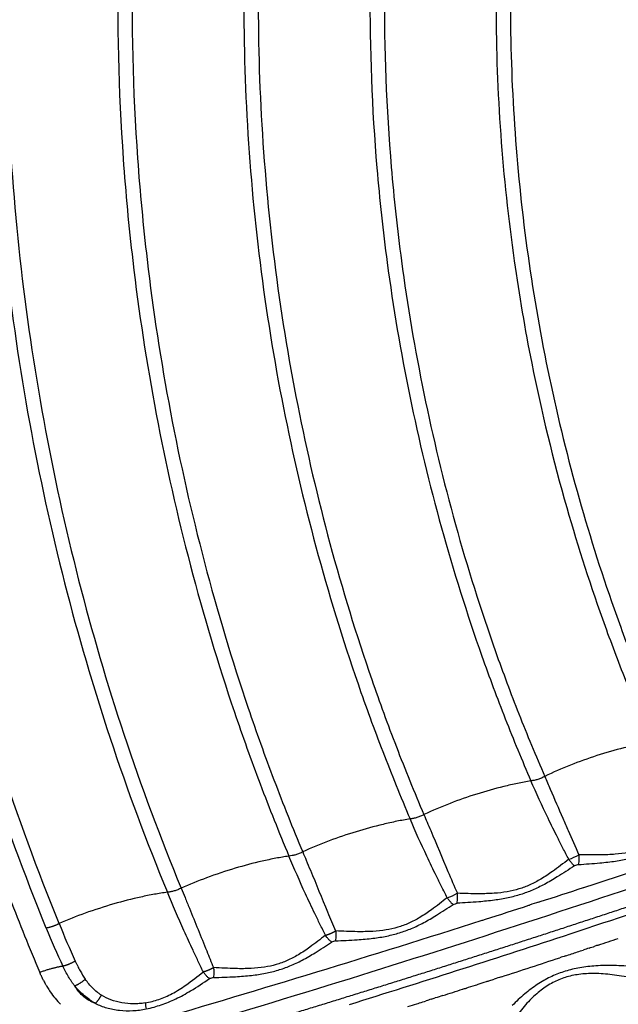
# Model space of a CAD drawing. Units: millimetres. Extents: x 95142 to 116892, y -149 to 14338.
# Drawn here: x 101885 to 102045, y 9164 to 9427 of the extents above; entities that cross this region are included whole.
import ezdxf

# ---------------------------------------------------------------- set-up
doc = ezdxf.new("R2010")
doc.units = ezdxf.units.MM
doc.layers.add('DEFAULT', color=7, linetype='Continuous')
doc.layers.add('DiKom', color=7, linetype='Continuous')

# ---------------------------------------------------------------- blocks, each defined once
blk = doc.blocks.new('KSI-16101')
at = {"layer": 'DiKom'}
for centre, radius, start, end in [((100781.46, 13036.2), 4040.43, 288.0914, 288.54478), ((102028.06, 9213.93), 11.64, 287.6267, 302.127), ((100787.82, 13016.78), 4020, 287.90882, 288.08231), ((100785.78, 13023.05), 4026.6, 288.08229, 288.0912), ((102521.86, 9439.44), 685.2, 201.13848, 202.91083), ((101995.57, 9204.46), 12.42, 287.111, 300.7188), ((100790.29, 13009.17), 4012, 287.68983, 287.863), ((100791.56, 13005.22), 4007.85, 287.86303, 287.86657), ((100790.43, 13008.73), 4011.54, 287.90233, 287.90875), ((100792.09, 13003.56), 4006.11, 287.67617, 287.68964), ((102071.66, 9257.21), 193.43, 202.0769, 205.3637), ((102139.48, 9284.72), 262.97, 202.1165, 204.4869), ((100813.16, 12936.47), 3935.79, 286.33717, 287.68049), ((100867.54, 12718.17), 3727.22, 287.90873, 288.16048), ((101918.45, 9184.21), 30.02, 206.817, 208.9578), ((101917.06, 9183.45), 28.44, 210.0958, 210.127), ((101916.65, 9183.2), 27.96, 210.1176, 211.2431), ((101915.53, 9182.52), 26.65, 211.231, 214.2208), ((100864.58, 12727.3), 3736.82, 287.74249, 287.7582), ((100865.03, 12725.88), 3735.33, 287.79729, 287.80842), ((100865.5, 12724.43), 3733.8, 287.84426, 287.85866), ((101914.82, 9182.04), 25.79, 214.2336, 214.291), ((101912.91, 9180.66), 23.43, 214.1301, 224.6318), ((102007.73, 9181.81), 90.64, 190.9716, 191.997), ((100860.56, 12739.92), 3750.07, 287.54705, 287.55779)]:
    blk.add_arc(centre, radius, start, end, dxfattribs=at)
for points, weights, knots in [([(101580.88, 9129.01), (101579.61, 9132.89), (101577.13, 9140.63), (101572.35, 9156.21), (101564.49, 9183.69), (101558.61, 9207.52), (101555.09, 9223.5), (101554.17, 9227.65), (101552.4, 9235.96), (101549.09, 9252.59), (101543.89, 9281.69), (101540.44, 9306.77), (101538.58, 9323.53), (101538.11, 9327.72), (101537.24, 9336.12), (101535.7, 9352.94), (101533.57, 9382.45), (101532.73, 9407.81), (101532.62, 9424.72), (101532.4, 9458.55), (101533.95, 9492.33), (101537.27, 9525.99), (101540.59, 9559.65), (101545.67, 9593.09), (101552.48, 9626.22), (101559.3, 9659.35), (101567.84, 9692.07), (101578.09, 9724.31), (101588.33, 9756.54), (101600.25, 9788.19), (101613.8, 9819.18), (101627.36, 9850.17), (101642.52, 9880.4), (101659.24, 9909.8), (101675.96, 9939.2), (101694.2, 9967.68), (101713.9, 9995.18), (101733.61, 10022.67), (101754.72, 10049.09), (101777.19, 10074.37), (101799.66, 10099.65), (101823.42, 10123.72), (101848.41, 10146.51), (101872.55, 10168.53), (101897.77, 10189.31), (101924.02, 10208.78)], [1, 1, 1, 1, 1, 1, 1, 1, 1, 1, 1, 1, 1, 1, 1, 1, 1, 1, 1, 0.999081833372, 0.999081833372, 1, 0.99908844915, 0.99908844915, 1, 0.999086236312, 0.999086236312, 1, 0.999086941595, 0.999086941595, 1, 0.999086724679, 0.999086724679, 1, 0.99908678966, 0.99908678966, 1, 0.999086770602, 0.999086770602, 1, 0.999086776094, 0.999086776094, 1, 0.999147544111, 0.999147544111, 1], [0, 0, 0, 0, 12.25531, 24.374956, 48.898031, 97.992636, 97.992636, 97.992636, 110.750057, 123.482904, 148.844718, 199.419874, 199.419874, 199.419874, 212.079305, 224.738827, 250.091783, 300.837333, 300.837333, 300.837333, 402.259178, 402.259178, 402.259178, 503.679388, 503.679388, 503.679388, 605.100153, 605.100153, 605.100153, 706.52074, 706.52074, 706.52074, 807.941382, 807.941382, 807.941382, 909.362007, 909.362007, 909.362007, 1010.782637, 1010.782637, 1010.782637, 1112.203266, 1112.203266, 1112.203266, 1210.191941, 1210.191941, 1210.191941, 1210.191941]), ([(101682.53, 9161.26), (101685.81, 9155.91), (101689.09, 9150.56), (101692.37, 9145.21), (101694.02, 9142.52), (101695.67, 9139.82), (101697.32, 9137.13), (101697.73, 9136.46), (101698.15, 9135.78), (101698.56, 9135.11), (101698.76, 9134.77), (101698.97, 9134.44), (101699.18, 9134.1), (101699.28, 9133.93), (101699.38, 9133.76), (101699.49, 9133.59), (101699.54, 9133.51), (101699.59, 9133.43), (101699.64, 9133.34), (101699.66, 9133.32), (101699.67, 9133.3), (101699.69, 9133.26), (101699.7, 9133.24), (101699.71, 9133.22), (101699.73, 9133.19), (101699.75, 9133.16), (101699.78, 9133.12), (101700.44, 9132.07), (101701.3, 9131.05), (101702.38, 9130.05), (101703.47, 9129.05), (101704.79, 9128.09), (101706.34, 9127.17), (101706.74, 9126.94), (101707.15, 9126.71), (101707.56, 9126.49), (101707.99, 9126.27), (101708.42, 9126.05), (101708.86, 9125.84), (101709.36, 9125.6), (101709.86, 9125.37), (101710.37, 9125.16), (101710.81, 9124.96), (101711.26, 9124.78), (101711.71, 9124.61), (101713.72, 9123.82), (101715.95, 9123.11), (101718.4, 9122.47), (101720.85, 9121.84), (101723.5, 9121.29), (101726.37, 9120.82), (101729.25, 9120.35), (101732.32, 9119.97), (101735.6, 9119.68), (101736.43, 9119.6), (101737.27, 9119.53), (101738.11, 9119.47), (101738.97, 9119.41), (101739.83, 9119.35), (101740.69, 9119.3), (101742.47, 9119.2), (101744.26, 9119.12), (101746.04, 9119.07), (101749.85, 9118.96), (101753.66, 9118.95), (101757.47, 9119.02), (101761.6, 9119.11), (101765.73, 9119.27), (101769.85, 9119.53), (101774.3, 9119.8), (101778.74, 9120.16), (101783.17, 9120.59), (101785.51, 9120.82), (101787.85, 9121.07), (101790.19, 9121.34), (101791.38, 9121.47), (101792.58, 9121.61), (101793.78, 9121.76), (101794.98, 9121.91), (101796.19, 9122.06), (101797.4, 9122.22), (101802.36, 9122.87), (101807.32, 9123.59), (101812.26, 9124.38), (101817.4, 9125.2), (101822.54, 9126.1), (101827.66, 9127.06), (101832.99, 9128.05), (101838.31, 9129.12), (101843.61, 9130.25), (101846.34, 9130.83), (101849.07, 9131.43), (101851.8, 9132.04), (101853.18, 9132.35), (101854.56, 9132.66), (101855.94, 9132.98), (101857.33, 9133.3), (101858.72, 9133.63), (101860.1, 9133.96), (101865.7, 9135.29), (101871.28, 9136.68), (101876.84, 9138.13), (101882.48, 9139.6), (101888.1, 9141.13), (101893.7, 9142.72), (101894.4, 9142.92), (101895.11, 9143.12), (101895.81, 9143.32), (101895.99, 9143.37), (101896.17, 9143.42), (101896.34, 9143.47), (101896.52, 9143.52), (101896.7, 9143.57), (101896.87, 9143.62), (101897.23, 9143.72), (101897.58, 9143.83), (101897.93, 9143.93), (101899.35, 9144.33), (101900.77, 9144.74), (101902.18, 9145.15), (101905.02, 9145.97), (101907.85, 9146.79), (101910.68, 9147.62), (101916.36, 9149.27), (101922.03, 9150.94), (101927.7, 9152.62), (101930.54, 9153.46), (101933.38, 9154.31), (101936.22, 9155.16), (101939.06, 9156.01), (101941.9, 9156.86), (101944.74, 9157.71), (101950.42, 9159.43), (101956.09, 9161.15), (101961.77, 9162.89), (101984.42, 9169.84), (102007.02, 9176.99), (102029.54, 9184.36), (102052.03, 9191.71), (102074.45, 9199.27), (102096.8, 9207.04), (102107.96, 9210.91), (102119.11, 9214.85), (102130.23, 9218.83), (102135.8, 9220.82), (102141.35, 9222.82), (102146.9, 9224.84), (102148.29, 9225.34), (102149.68, 9225.85), (102151.06, 9226.35), (102151.41, 9226.48), (102151.76, 9226.61), (102152.1, 9226.73), (102152.19, 9226.77), (102152.28, 9226.8), (102152.36, 9226.83), (102152.45, 9226.86), (102152.53, 9226.89), (102152.62, 9226.92), (102152.79, 9226.99), (102152.96, 9227.05), (102153.14, 9227.11), (102153.83, 9227.36), (102154.51, 9227.62), (102155.2, 9227.87), (102157.93, 9228.88), (102160.66, 9229.9), (102163.38, 9230.94), (102168.73, 9232.98), (102174.05, 9235.08), (102179.36, 9237.24), (102184.55, 9239.34), (102189.71, 9241.51), (102194.85, 9243.74), (102199.88, 9245.91), (102204.88, 9248.14), (102209.86, 9250.44), (102211.08, 9251), (102212.31, 9251.57), (102213.53, 9252.15), (102214.75, 9252.72), (102215.96, 9253.29), (102217.17, 9253.87), (102219.54, 9255), (102221.91, 9256.15), (102224.27, 9257.31), (102228.82, 9259.55), (102233.34, 9261.85), (102237.82, 9264.21), (102242.08, 9266.46), (102246.3, 9268.76), (102250.49, 9271.13), (102254.46, 9273.38), (102258.39, 9275.69), (102262.28, 9278.07), (102264.15, 9279.21), (102266, 9280.37), (102267.85, 9281.55), (102268.75, 9282.12), (102269.64, 9282.7), (102270.54, 9283.28), (102271.41, 9283.85), (102272.29, 9284.43), (102273.16, 9285.01), (102276.45, 9287.2), (102279.7, 9289.47), (102282.89, 9291.8), (102285.8, 9293.93), (102288.65, 9296.14), (102291.45, 9298.41), (102293.98, 9300.48), (102296.44, 9302.62), (102298.84, 9304.83), (102299.94, 9305.86), (102301.02, 9306.9), (102302.08, 9307.97), (102302.59, 9308.48), (102303.1, 9308.99), (102303.6, 9309.51), (102304.08, 9310.02), (102304.56, 9310.53), (102305.03, 9311.04), (102306.86, 9313.04), (102308.48, 9314.98), (102309.88, 9316.87), (102311.26, 9318.71), (102312.42, 9320.49), (102313.38, 9322.2), (102314.33, 9323.89), (102315.07, 9325.5), (102315.61, 9327.02), (102316.15, 9328.53), (102316.49, 9329.94), (102316.66, 9331.27), (102316.74, 9331.9), (102316.78, 9332.54), (102316.78, 9333.18), (102316.78, 9333.49), (102316.76, 9333.79), (102316.74, 9334.09), (102316.74, 9334.16), (102316.73, 9334.24), (102316.72, 9334.31), (102316.72, 9334.33), (102316.72, 9334.35), (102316.72, 9334.37), (102316.72, 9334.38), (102316.72, 9334.39), (102316.71, 9334.41), (102316.71, 9334.42), (102316.71, 9334.43), (102316.71, 9334.48), (102316.7, 9334.53), (102316.7, 9334.58), (102316.68, 9334.76), (102316.66, 9334.95), (102316.64, 9335.14), (102316.5, 9336.65), (102316.35, 9338.15), (102316.21, 9339.66), (102315.92, 9342.67), (102315.63, 9345.69), (102315.34, 9348.7), (102314.77, 9354.72), (102314.19, 9360.74), (102313.62, 9366.76)], [1, 1, 1, 1, 1, 1, 1, 1, 1, 1, 1, 1, 1, 1, 1, 1, 1, 1, 1, 1, 1, 1, 1, 1, 1, 1, 1, 1, 1, 1, 1, 1, 1, 0.999836677744, 0.999836677743, 1, 0.999859104332, 0.999859104332, 1, 0.999857314805, 0.999857314805, 1, 0.999913665604, 0.999913665604, 1, 1, 1, 1, 1, 1, 1, 1, 1, 1, 0.999978743474, 0.999978743474, 1, 0.999980764277, 0.999980764277, 1, 0.999933941679, 0.999933941679, 1, 0.999800588058, 0.999800588058, 1, 0.999856021921, 0.999856021921, 1, 0.999890321266, 0.999890321266, 1, 0.999976939863, 0.999976939863, 1, 0.99999468899, 0.99999468899, 1, 0.999994995232, 0.999994995232, 1, 0.999930145349, 0.999930145349, 1, 0.999941936461, 0.999941936461, 1, 0.999949657599, 0.999949657599, 1, 0.999988404848, 0.999988404848, 1, 0.999997193788, 0.999997193788, 1, 0.99999726223, 0.99999726223, 1, 0.999959002486, 0.999959002486, 1, 0.999962065562, 0.999962065562, 1, 1, 1, 1, 1, 1, 1, 1, 1, 1, 1, 1, 1, 1, 1, 1, 0.999999543673, 0.999999543673, 1, 0.999998182055, 0.999998182055, 1, 0.999999546978, 0.999999546978, 1, 0.999999547846, 0.999999547846, 1, 0.999998202069, 0.999998202069, 1, 0.999971589593, 0.999971589593, 1, 0.999971532434, 0.999971532434, 1, 0.999992740242, 0.999992740242, 1, 0.999998154534, 0.999998154534, 1, 1, 1, 1, 1, 1, 1, 1, 1, 1, 1, 1, 1, 1, 1, 1, 1, 1, 1, 0.999990646572, 0.999990646572, 1, 0.999961230119, 0.999961230119, 1, 0.999958076975, 0.999958076975, 1, 0.999952915577, 0.999952915577, 1, 0.999996776455, 0.999996776455, 1, 0.99999665416, 0.99999665416, 1, 0.999985936658, 0.999985936658, 1, 0.999937098495, 0.999937098495, 1, 0.99992440569, 0.99992440569, 1, 0.999905032418, 0.999905032418, 1, 0.999970962151, 0.999970962151, 1, 0.999991912935, 0.999991912935, 1, 0.999991340482, 0.999991340482, 1, 0.99983428412, 0.99983428412, 1, 0.999770107573, 0.999770107573, 1, 0.999662013539, 0.999662013539, 1, 0.999882533323, 0.999882533323, 1, 0.999964853447, 0.999964853447, 1, 0.999960373973, 0.999960373973, 1, 1, 1, 1, 1, 1, 1, 1, 1, 1, 1, 1, 1, 0.99861695561, 0.99861695561, 1, 0.999606813418, 0.999606813418, 1, 1, 1, 1, 1, 1, 1, 1, 1, 1, 1, 1, 1, 1, 1, 1, 1, 1, 1, 1, 1, 1, 1, 1, 0.999999978023, 0.999999978023, 1], [0.506847, 0.506847, 0.506847, 0.506847, 71.367003, 71.367003, 71.367003, 107.050511, 107.050511, 107.050511, 115.971389, 115.971389, 115.971389, 120.431828, 120.431828, 120.431828, 122.662048, 122.662048, 122.662048, 123.777158, 123.777158, 123.777158, 124.055771, 124.055771, 124.332379, 124.332379, 124.332379, 124.882281, 124.882281, 124.882281, 142.496754, 142.496754, 142.496754, 160.221677, 160.221677, 160.221677, 161.613827, 161.613827, 161.613827, 163.070299, 163.070299, 163.070299, 164.729061, 164.729061, 164.729061, 166.178534, 166.178534, 166.178534, 183.838865, 183.838865, 183.838865, 201.49357, 201.49357, 201.49357, 219.252253, 219.252253, 219.252253, 221.767113, 221.767113, 221.767113, 224.355298, 224.355298, 224.355298, 229.713292, 229.713292, 229.713292, 241.145502, 241.145502, 241.145502, 253.534801, 253.534801, 253.534801, 266.89706, 266.89706, 266.89706, 273.952577, 273.952577, 273.952577, 277.567947, 277.567947, 277.567947, 281.223156, 281.223156, 281.223156, 296.235329, 296.235329, 296.235329, 311.871893, 311.871893, 311.871893, 328.139477, 328.139477, 328.139477, 336.515107, 336.515107, 336.515107, 340.764761, 340.764761, 340.764761, 345.043406, 345.043406, 345.043406, 362.293423, 362.293423, 362.293423, 379.761768, 379.761768, 379.761768, 381.981343, 381.981343, 381.981343, 382.536638, 382.536638, 382.536638, 383.093424, 383.093424, 383.093424, 384.207028, 384.207028, 384.207028, 388.6619, 388.6619, 388.6619, 397.511892, 397.511892, 397.511892, 415.249737, 415.249737, 415.249737, 424.137725, 424.137725, 424.137725, 433.036623, 433.036623, 433.036623, 450.831377, 450.831377, 450.831377, 521.926702, 521.926702, 521.926702, 592.906273, 592.906273, 592.906273, 628.35983, 628.35983, 628.35983, 646.07877, 646.07877, 646.07877, 650.543998, 650.543998, 650.543998, 651.659887, 651.659887, 651.659887, 651.938025, 651.938025, 651.938025, 652.216013, 652.216013, 652.216013, 652.771833, 652.771833, 652.771833, 654.993112, 654.993112, 654.993112, 663.726232, 663.726232, 663.726232, 680.904552, 680.904552, 680.904552, 697.708126, 697.708126, 697.708126, 714.142027, 714.142027, 714.142027, 718.19272, 718.19272, 718.19272, 722.214501, 722.214501, 722.214501, 730.111012, 730.111012, 730.111012, 745.315845, 745.315845, 745.315845, 759.754614, 759.754614, 759.754614, 773.437343, 773.437343, 773.437343, 779.994835, 779.994835, 779.994835, 783.198342, 783.198342, 783.198342, 786.334594, 786.334594, 786.334594, 798.204104, 798.204104, 798.204104, 809.021385, 809.021385, 809.021385, 818.811062, 818.811062, 818.811062, 823.324359, 823.324359, 823.324359, 825.485845, 825.485845, 825.485845, 827.58103, 827.58103, 827.58103, 845.10025, 845.10025, 845.10025, 862.303839, 862.303839, 862.303839, 879.302895, 879.302895, 879.302895, 896.200436, 896.200436, 896.200436, 898.11941, 898.11941, 898.11941, 899.028326, 899.028326, 899.028326, 900.085311, 900.085311, 900.085311, 900.349611, 900.349611, 900.349611, 900.482563, 900.482563, 900.616689, 900.616689, 900.616689, 901.152668, 901.152668, 901.152668, 903.296583, 903.296583, 903.296583, 920.447888, 920.447888, 920.447888, 954.750385, 954.750385, 954.750385, 972.894498, 972.894498, 972.894498, 972.894498])]:
    blk.add_rational_spline(points, weights, degree=3, knots=knots, dxfattribs=at)
for points, knots in [([(101930.89, 10208.64), (101890.39, 10178.94), (101814.03, 10113.21), (101716.24, 9997.98), (101637.57, 9868.95), (101589.55, 9752.54), (101562.35, 9655.79), (101542.78, 9557.21), (101535.82, 9469.33), (101537.26, 9394), (101539.45, 9356.39), (101543.08, 9318.89), (101548.16, 9281.58), (101554.72, 9244.53), (101562.75, 9207.81), (101572.15, 9171.42), (101579.34, 9147.41), (101583.19, 9135.48)], [0, 0, 0, 0, 150.66783, 301.334233, 452.000553, 602.668357, 677.946522, 753.273154, 903.939829, 941.607999, 979.2722, 1016.940259, 1054.606256, 1092.220404, 1129.781747, 1167.344493, 1204.961223, 1204.961223, 1204.961223, 1204.961223]), ([(101586.93, 9137.74), (101583.12, 9149.62), (101575.98, 9173.53), (101566.66, 9209.77), (101558.71, 9246.34), (101552.22, 9283.23), (101547.19, 9320.38), (101543.62, 9357.71), (101541.48, 9395.16), (101540.13, 9470.16), (101547.15, 9557.65), (101566.73, 9655.77), (101593.91, 9752.06), (101641.84, 9867.9), (101720.29, 9996.29), (101817.77, 10110.9), (101893.85, 10176.26), (101934.2, 10205.79)], [0, 0, 0, 0, 37.450215, 74.846684, 112.241782, 149.689462, 187.188662, 224.689841, 262.187195, 299.688517, 449.687813, 524.680756, 599.625529, 749.625934, 899.62487, 1049.623889, 1199.6243, 1199.6243, 1199.6243, 1199.6243]), ([(101935.4, 10204.41), (101895.12, 10174.95), (101819.18, 10109.72), (101721.87, 9995.35), (101643.55, 9867.23), (101595.69, 9751.61), (101568.54, 9655.49), (101548.97, 9557.54), (101541.96, 9470.23), (101543.3, 9395.37), (101545.42, 9358), (101548.98, 9320.73), (101553.99, 9283.65), (101560.47, 9246.84), (101568.4, 9210.35), (101577.7, 9174.18), (101584.82, 9150.31), (101588.62, 9138.45)], [0, 0, 0, 0, 149.707214, 299.413918, 449.120508, 598.82852, 673.682884, 748.535388, 898.242264, 935.67008, 973.09449, 1010.523619, 1047.948362, 1085.319049, 1122.638389, 1159.960146, 1197.336574, 1197.336574, 1197.336574, 1197.336574]), ([(101589.76, 9139.35), (101585.97, 9151.2), (101578.87, 9175.04), (101569.6, 9211.16), (101561.7, 9247.6), (101555.26, 9284.37), (101550.28, 9321.39), (101546.74, 9358.61), (101544.64, 9395.93), (101543.77, 9445.76), (101546.36, 9508.04), (101555.29, 9582.31), (101569.98, 9655.66), (101597.14, 9751.62), (101644.99, 9867.06), (101723.27, 9994.95), (101820.49, 10109.11), (101896.36, 10174.2), (101936.6, 10203.6)], [0, 0, 0, 0, 37.322481, 74.590489, 111.856203, 149.173309, 186.544249, 223.919414, 261.289917, 298.663867, 373.408422, 448.155171, 522.899886, 597.646465, 747.13888, 896.629894, 1046.121023, 1195.612647, 1195.612647, 1195.612647, 1195.612647]), ([(101989.31, 10131.1), (101971.04, 10117.74), (101935.55, 10089.6), (101885.77, 10043.35), (101839.77, 9993.36), (101797.81, 9939.92), (101760.17, 9883.35), (101727.06, 9824.02), (101698.69, 9762.28), (101675.25, 9698.54), (101656.86, 9633.2), (101639.36, 9545), (101633.12, 9467.1), (101634.23, 9399.47), (101636.13, 9365.4), (101639.44, 9330.94), (101643.92, 9297.77), (101649.72, 9264.77), (101656.82, 9231.96), (101665.18, 9199.31), (101671.6, 9177.74), (101675.03, 9166.99)], [0, 0, 0, 0, 67.894633, 135.785717, 203.672869, 271.549766, 339.46666, 407.348581, 475.224703, 543.148523, 610.937313, 678.708547, 812.709282, 844.687968, 881.585862, 915.058925, 948.511905, 981.99192, 1015.546628, 1049.220167, 1083.061517, 1083.061517, 1083.061517, 1083.061517]), ([(101676.36, 9167), (101672.93, 9177.73), (101666.51, 9199.27), (101658.15, 9231.86), (101651.04, 9264.62), (101645.24, 9297.56), (101640.74, 9330.69), (101637.53, 9363.98), (101635.55, 9397.99), (101634.28, 9465.52), (101640.56, 9544.43), (101658, 9632.5), (101676.33, 9697.76), (101699.7, 9761.42), (101728, 9823.08), (101761.03, 9882.34), (101798.6, 9938.83), (101840.46, 9992.22), (101886.37, 10042.16), (101936.05, 10088.36), (101971.48, 10116.48), (101989.72, 10129.82)], [0, 0, 0, 0, 33.790923, 67.4144, 100.919299, 134.349683, 167.753136, 201.176694, 234.665753, 269.951512, 403.753595, 471.424131, 539.112414, 606.935366, 674.710728, 742.491846, 810.307923, 878.084031, 945.870382, 1013.660668, 1081.454523, 1081.454523, 1081.454523, 1081.454523]), ([(101990.21, 10128.97), (101972, 10115.64), (101936.63, 10087.56), (101887.02, 10041.42), (101841.18, 9991.54), (101799.37, 9938.23), (101761.85, 9881.81), (101728.87, 9822.63), (101700.61, 9761.05), (101677.25, 9697.44), (101658.94, 9632.2), (101641.52, 9544.16), (101635.34, 9466.44), (101636.49, 9399), (101638.41, 9365.03), (101641.73, 9330.67), (101646.22, 9297.59), (101652.02, 9264.69), (101659.12, 9231.97), (101667.48, 9199.43), (101673.89, 9177.92), (101677.32, 9167.21)], [0, 0, 0, 0, 67.702159, 135.400787, 203.095475, 270.779914, 338.504325, 406.193744, 473.877481, 541.608728, 609.312969, 677.018582, 810.640439, 842.528297, 879.321535, 912.699742, 946.057963, 979.443136, 1012.902741, 1046.480774, 1080.226025, 1080.226025, 1080.226025, 1080.226025]), ([(101680.69, 9167.09), (101677.26, 9177.76), (101670.85, 9199.18), (101662.48, 9231.59), (101655.35, 9264.18), (101649.54, 9296.96), (101645.02, 9329.9), (101641.77, 9363.02), (101639.75, 9396.86), (101638.39, 9464.05), (101644.52, 9542.61), (101661.76, 9630.35), (101679.92, 9695.38), (101703.11, 9758.78), (101731.19, 9820.17), (101763.97, 9879.17), (101801.27, 9935.44), (101842.86, 9988.61), (101888.46, 10038.36), (101937.83, 10084.4), (101973.04, 10112.43), (101991.16, 10125.73)], [0, 0, 0, 0, 33.621272, 67.076045, 100.412876, 133.675573, 166.911433, 200.167198, 233.487979, 268.596197, 401.72668, 469.183249, 536.638451, 604.120541, 671.555327, 738.995764, 806.471056, 873.906535, 941.352221, 1008.801833, 1076.254964, 1076.254964, 1076.254964, 1076.254964]), ([(101892.41, 9184.51), (101886.63, 9198.79), (101876.03, 9227.72), (101863.57, 9271.3), (101853.85, 9316.75), (101845.15, 9378.32), (101842.7, 9457.13), (101852.99, 9549.77), (101872.31, 9624.8), (101893.99, 9682.8), (101919.78, 9739.27), (101951.46, 9792.72), (101988.47, 9842.31), (102008.58, 9865.65), (102019.08, 9877)], [0, 0, 0, 0, 46.203381, 92.371588, 135.901301, 185.555086, 278.806828, 371.833039, 464.479219, 510.666765, 557.479089, 650.603955, 696.59095, 742.988614, 742.988614, 742.988614, 742.988614]), ([(101895.86, 9185.71), (101890.1, 9199.91), (101879.56, 9228.67), (101867.15, 9272.01), (101857.47, 9317.2), (101848.8, 9378.44), (101846.35, 9456.81), (101856.55, 9548.93), (101875.74, 9623.55), (101897.29, 9681.24), (101922.92, 9737.4), (101962.27, 9803.83), (102000.84, 9851.92), (102021.64, 9874.4)], [0, 0, 0, 0, 45.948078, 91.857296, 135.147732, 184.525876, 277.260468, 369.770724, 461.903143, 507.834581, 554.38735, 646.995787, 738.868167, 738.868167, 738.868167, 738.868167]), ([(102039.12, 9849.28), (102019.81, 9827.97), (101993.21, 9794.14), (101962.16, 9744.98), (101934.42, 9693.3), (101912.23, 9638.64), (101895.91, 9582.01), (101886.7, 9538.63), (101880.6, 9494.43), (101876.7, 9435.87), (101879.56, 9362.54), (101892.68, 9290.65), (101909.02, 9234.75), (101919.13, 9207.57), (101924.69, 9194.06)], [0, 0, 0, 0, 86.27771, 128.792658, 174.344381, 262.123036, 305.328619, 351.02807, 395.094077, 439.090714, 527.007123, 614.699552, 657.780978, 701.623041, 701.623041, 701.623041, 701.623041]), ([(102041.37, 9846.09), (102022.36, 9825.04), (101996.08, 9791.58), (101965.36, 9742.9), (101937.8, 9691.52), (101915.76, 9637.19), (101899.56, 9580.91), (101890.42, 9537.78), (101884.37, 9493.86), (101880.51, 9435.65), (101883.38, 9362.77), (101896.44, 9291.32), (101912.71, 9235.7), (101922.8, 9208.63), (101928.36, 9195.14)], [0, 0, 0, 0, 85.08204, 127.337224, 172.610658, 259.853041, 302.794668, 348.214954, 392.011741, 435.739494, 523.118789, 610.277329, 653.092753, 696.874337, 696.874337, 696.874337, 696.874337]), ([(102059.05, 9821.18), (102040.86, 9800.57), (102015.94, 9768.01), (101987.07, 9720.83), (101961.51, 9671.57), (101936.36, 9607.01), (101917.32, 9526.51), (101910.54, 9453.64), (101911.87, 9398.56), (101916.99, 9343.93), (101926.37, 9294.42), (101940.13, 9248.44), (101949.33, 9222.77), (101954.4, 9210.06), (101957.06, 9203.7)], [0, 0, 0, 0, 82.481576, 122.710695, 165.813346, 248.867515, 330.057799, 413.385745, 467.888562, 495.141245, 577.956632, 618.690486, 639.052365, 659.74041, 659.74041, 659.74041, 659.74041]), ([(102061.34, 9818), (102043.45, 9797.67), (102018.87, 9765.49), (101990.33, 9718.82), (101964.95, 9669.87), (101939.97, 9605.72), (101921.08, 9525.74), (101914.37, 9453.33), (101915.7, 9398.62), (101920.8, 9344.34), (101930.13, 9295.15), (101943.83, 9249.44), (101953, 9223.87), (101958.07, 9211.17), (101960.73, 9204.81)], [0, 0, 0, 0, 81.23085, 121.199069, 164.022223, 246.537817, 327.201647, 409.989162, 464.138909, 491.21454, 573.494652, 613.961843, 634.305756, 654.975515, 654.975515, 654.975515, 654.975515]), ([(102079.26, 9793.25), (102062.76, 9774.03), (102040, 9743.54), (102013.56, 9699.31), (101989.98, 9652.69), (101966.88, 9591.59), (101949.88, 9516.34), (101943.33, 9439.36), (101946.82, 9374.74), (101955.1, 9323.47), (101963.86, 9285.96), (101973.18, 9255.51), (101981.97, 9231.46), (101986.8, 9219.54), (101989.33, 9213.6)], [0, 0, 0, 0, 75.993089, 113.886765, 154.487128, 232.610152, 309.378629, 385.36809, 463.84562, 503.043926, 541.087757, 579.317212, 598.518464, 617.897854, 617.897854, 617.897854, 617.897854]), ([(102081.59, 9790.07), (102064.81, 9770.48), (102034.44, 9729.5), (101997.58, 9661.98), (101970.53, 9590.37), (101953.66, 9515.63), (101947.18, 9439.18), (101950.66, 9375.01), (101958.89, 9324.09), (101967.59, 9286.84), (101976.86, 9256.61), (101985.62, 9232.64), (101990.46, 9220.73), (101993.01, 9214.75)], [0, 0, 0, 0, 77.389735, 152.654673, 230.239211, 306.478575, 381.94416, 459.880835, 498.808424, 536.592166, 574.555964, 593.62275, 613.125911, 613.125911, 613.125911, 613.125911]), ([(102099.76, 9765.48), (102084.66, 9747.37), (102063.86, 9718.66), (102039.76, 9677.11), (102018.42, 9633.53), (101997.55, 9576.37), (101982.41, 9506.03), (101977.63, 9442.49), (101979.48, 9394.45), (101984.71, 9346.32), (101993.67, 9302.66), (102006.25, 9262.59), (102014.59, 9240.24), (102019.14, 9229.22), (102021.51, 9223.75)], [0, 0, 0, 0, 70.744227, 106.113545, 144.009239, 216.231457, 288.214717, 359.345611, 406.953653, 432.296828, 504.54454, 540.352051, 558.214267, 576.102549, 576.102549, 576.102549, 576.102549]), ([(102102.12, 9762.32), (102086.81, 9743.88), (102059.07, 9705.34), (102025.66, 9642.19), (102001.22, 9575.22), (101986.2, 9505.4), (101981.47, 9442.32), (101983.32, 9394.63), (101988.52, 9346.85), (101997.41, 9303.51), (102009.91, 9263.74), (102018.23, 9241.47), (102022.79, 9230.45), (102025.18, 9224.93)], [0, 0, 0, 0, 71.908652, 142.128006, 213.820076, 285.274958, 355.883625, 403.142551, 428.29943, 500.018253, 535.561133, 553.290092, 571.332735, 571.332735, 571.332735, 571.332735]), ([(102120.55, 9737.88), (102106.69, 9720.69), (102081.26, 9684.38), (102050.84, 9625.26), (102028.58, 9562.21), (102015.11, 9496.68), (102010.68, 9429.44), (102014.55, 9375.46), (102022.14, 9331.08), (102030.05, 9298.5), (102039.18, 9270.17), (102047.05, 9249.48), (102051.35, 9239.27), (102053.6, 9234.16)], [0, 0, 0, 0, 66.253239, 132.687111, 198.975995, 266.392914, 332.923893, 400.649796, 428.355421, 467.965688, 501.134713, 517.598631, 534.363678, 534.363678, 534.363678, 534.363678]), ([(102122.94, 9734.75), (102109.17, 9717.59), (102083.74, 9681.12), (102053.54, 9621.88), (102031.64, 9558.85), (102018.59, 9493.7), (102014.57, 9427.39), (102019.55, 9361.33), (102031.15, 9307.45), (102043.01, 9270.83), (102050.81, 9250.4), (102055.05, 9240.36), (102057.26, 9235.37)], [0, 0, 0, 0, 66.004545, 133.074192, 198.993709, 265.732271, 331.932872, 397.841319, 463.992035, 496.905165, 513.237961, 529.605239, 529.605239, 529.605239, 529.605239]), ([(102313.7, 9347.83), (102313.88, 9345.32), (102314.07, 9342.81), (102314.3, 9339.68), (102314.35, 9339.05), (102314.39, 9338.42), (102314.48, 9337), (102314.25, 9334.14), (102312.98, 9329.87), (102310.8, 9325.36), (102307.59, 9320.48), (102303.28, 9315.24), (102298.06, 9309.88), (102292.01, 9304.43), (102285.05, 9298.8), (102277.42, 9293.19), (102265.64, 9285.21), (102249.05, 9275.19), (102226.91, 9263.42), (102203.58, 9252.35), (102179.49, 9242.01), (102159.9, 9234.37), (102146.98, 9229.68), (102139.49, 9226.95), (102131.61, 9224.1), (102120.92, 9220.27), (102097.49, 9211.96), (102048.47, 9195.02), (101987.3, 9175.16), (101934.74, 9159.18), (101909.43, 9151.75), (101898.78, 9148.66), (101893.59, 9147.17), (101888.65, 9145.77), (101877.61, 9142.74), (101860.9, 9138.47), (101839.04, 9133.58), (101817.96, 9129.58), (101797.87, 9126.52), (101779.1, 9124.42), (101761.79, 9123.32), (101746.11, 9123.23), (101733.08, 9124.07), (101722.51, 9125.67), (101715.24, 9127.52), (101710.32, 9129.33), (101707.1, 9130.8), (101704.28, 9132.42), (101701.79, 9134.22), (101699.95, 9135.95), (101698.87, 9137.24), (101698.29, 9138.02), (101697.9, 9138.59), (101696.24, 9141.33), (101693.33, 9146.15), (101687.71, 9155.46), (101683.5, 9162.44), (101680.69, 9167.09)], [4.280304, 4.280304, 4.280304, 4.280304, 4.308304, 4.308304, 4.315304, 4.315304, 4.315304, 8.590468, 12.85597, 17.626271, 23.595236, 30.346952, 37.949566, 46.009417, 54.795556, 64.776509, 74.412632, 97.468692, 122.908358, 149.620847, 174.922599, 201.527419, 212.693263, 216.166232, 225.437258, 237.822406, 250.231362, 300.015118, 393.41694, 443.155608, 464.82817, 472.5538, 476.412805, 481.036042, 487.948522, 510.765213, 532.758652, 555.142202, 575.122666, 593.709072, 611.790674, 627.148904, 640.717037, 650.936237, 659.184651, 663.209339, 666.63967, 669.796431, 672.944683, 675.85807, 677.347893, 677.973715, 678.79898, 679.412336, 687.563353, 695.714613, 712.017881, 712.017881, 712.017881, 712.017881]), ([(102053.6, 9234.16), (102052.4, 9233.94), (102049.95, 9233.45), (102045.09, 9232.29), (102039.06, 9230.54), (102032.01, 9228.01), (102027.42, 9226.02), (102025.18, 9224.93)], [0, 0, 0, 0, 3.661302, 7.493518, 14.988814, 22.490753, 29.966731, 29.966731, 29.966731, 29.966731]), ([(102021.51, 9223.75), (102020.32, 9223.55), (102017.9, 9223.09), (102013.06, 9221.98), (102007.03, 9220.27), (101999.92, 9217.79), (101995.29, 9215.82), (101993.01, 9214.75)], [0, 0, 0, 0, 3.615094, 7.414332, 14.886676, 22.415939, 29.980164, 29.980164, 29.980164, 29.980164]), ([(102025.18, 9224.93), (102025.04, 9224.85), (102024.76, 9224.7), (102024.15, 9224.41), (102023.37, 9224.12), (102022.44, 9223.87), (102021.81, 9223.77), (102021.51, 9223.75)], [0, 0, 0, 0, 0.475419, 0.982413, 1.997291, 2.980774, 3.884127, 3.884127, 3.884127, 3.884127]), ([(102031.59, 9202.84), (102031.07, 9203.84), (102030.08, 9205.75), (102028.23, 9209.39), (102025.3, 9215.32), (102022.97, 9220.39), (102021.51, 9223.75)], [0, 0, 0, 0, 3.374468, 6.464088, 12.241645, 23.218769, 23.218769, 23.218769, 23.218769]), ([(102025.18, 9224.93), (102025.67, 9223.8), (102027.28, 9220.09), (102029.36, 9215.27), (102031.88, 9209.45), (102033.3, 9206.21), (102034.25, 9204.07)], [0, 0, 0, 0, 3.696054, 12.141634, 15.730374, 22.746441, 22.746441, 22.746441, 22.746441]), ([(101973.18, 9164.16), (101992.24, 9170.09), (102011.23, 9176.17), (102052.59, 9189.78), (102074.94, 9197.36), (102107.64, 9208.8), (102118.06, 9212.5), (102128.45, 9216.24)], [-0.6048576, -0.6048576, -0.6048576, -0.6048576, -0.5471503, -0.5471503, -0.4787565, -0.4787565, -0.446697, -0.446697, -0.446697, -0.446697]), ([(101989.33, 9213.6), (101988.16, 9213.41), (101985.75, 9212.98), (101980.93, 9211.91), (101974.9, 9210.26), (101967.74, 9207.82), (101963.05, 9205.88), (101960.73, 9204.81)], [0, 0, 0, 0, 3.570784, 7.338207, 14.786715, 22.34322, 30.000337, 30.000337, 30.000337, 30.000337]), ([(101993.01, 9214.75), (101992.87, 9214.67), (101992.57, 9214.52), (101991.96, 9214.24), (101991.18, 9213.95), (101990.25, 9213.71), (101989.63, 9213.62), (101989.33, 9213.6)], [0, 0, 0, 0, 0.480381, 0.991149, 2.008746, 2.987943, 3.879709, 3.879709, 3.879709, 3.879709]), ([(101999.23, 9192.59), (101998.72, 9193.59), (101997.75, 9195.51), (101995.93, 9199.19), (101993.05, 9205.15), (101990.75, 9210.25), (101989.33, 9213.6)], [0, 0, 0, 0, 3.360732, 6.448186, 12.324025, 23.226965, 23.226965, 23.226965, 23.226965]), ([(101993.01, 9214.75), (101993.29, 9214.08), (101993.9, 9212.67), (101996.04, 9207.62), (101998.7, 9201.28), (102001.08, 9195.72), (102001.92, 9193.78)], [0, 0, 0, 0, 2.164086, 4.625176, 16.457212, 22.780799, 22.780799, 22.780799, 22.780799]), ([(102063.86, 9213.34), (102062.35, 9212.22), (102059.91, 9210.35), (102056.45, 9208.04), (102053.53, 9206.48), (102050.56, 9205.34), (102047.37, 9204.56), (102043.83, 9204.13), (102039.41, 9203.97), (102036.16, 9204.04), (102034.25, 9204.07)], [0, 0, 0, 0, 5.639928, 9.220538, 12.464214, 15.563116, 18.755823, 22.271651, 26.265544, 32.009735, 32.009735, 32.009735, 32.009735]), ([(102034.13, 9201.45), (102036.06, 9201.57), (102039.38, 9201.79), (102043.9, 9202.3), (102047.63, 9202.97), (102051.01, 9203.9), (102054.24, 9205.13), (102057.45, 9206.72), (102061.17, 9208.91), (102063.79, 9210.65), (102065.34, 9211.67)], [0, 0, 0, 0, 5.79159, 9.972939, 13.667823, 17.127802, 20.49345, 24.009287, 27.876647, 33.439102, 33.439102, 33.439102, 33.439102]), ([(101957.06, 9203.7), (101955.89, 9203.52), (101953.51, 9203.12), (101948.71, 9202.11), (101942.53, 9200.46), (101935.33, 9198.06), (101930.59, 9196.14), (101928.36, 9195.14)], [0, 0, 0, 0, 3.528527, 7.265449, 14.689463, 22.71604, 30.028244, 30.028244, 30.028244, 30.028244]), ([(101960.73, 9204.81), (101960.59, 9204.74), (101960.29, 9204.59), (101959.68, 9204.32), (101958.89, 9204.04), (101957.96, 9203.8), (101957.35, 9203.72), (101957.06, 9203.7)], [0, 0, 0, 0, 0.484862, 0.998711, 2.017289, 2.990352, 3.868986, 3.868986, 3.868986, 3.868986]), ([(101966.79, 9182.6), (101966.3, 9183.59), (101965.35, 9185.52), (101963.56, 9189.2), (101960.73, 9195.21), (101958.47, 9200.33), (101957.06, 9203.7)], [0, 0, 0, 0, 3.315567, 6.447956, 12.286704, 23.239798, 23.239798, 23.239798, 23.239798]), ([(101960.73, 9204.81), (101961.05, 9204.07), (101961.73, 9202.45), (101963.95, 9197.11), (101966.53, 9190.83), (101968.78, 9185.43), (101969.5, 9183.75)], [0, 0, 0, 0, 2.428447, 5.268415, 17.333463, 22.816032, 22.816032, 22.816032, 22.816032]), ([(102031.59, 9202.84), (102030.14, 9201.74), (102027.74, 9199.88), (102024.3, 9197.57), (102021.33, 9195.99), (102018.31, 9194.85), (102015.11, 9194.11), (102011.55, 9193.72), (102007.12, 9193.61), (102003.85, 9193.72), (102001.92, 9193.78)], [0, 0, 0, 0, 5.454883, 9.098356, 12.424175, 15.531845, 18.758757, 22.257932, 26.257118, 32.056273, 32.056273, 32.056273, 32.056273]), ([(102033.12, 9201.12), (102031.59, 9200.11), (102028.97, 9198.37), (102025.24, 9196.18), (102022, 9194.6), (102018.78, 9193.4), (102015.39, 9192.51), (102011.65, 9191.88), (102007.09, 9191.42), (102003.76, 9191.25), (102001.83, 9191.15)], [0, 0, 0, 0, 5.494438, 9.424926, 12.977684, 16.296438, 19.727025, 23.464038, 27.676379, 33.470009, 33.470009, 33.470009, 33.470009]), ([(101928.36, 9195.14), (101928.22, 9195.07), (101927.92, 9194.92), (101927.3, 9194.66), (101926.52, 9194.39), (101925.6, 9194.16), (101924.99, 9194.08), (101924.69, 9194.06)], [0, 0, 0, 0, 0.488778, 1.004949, 1.997253, 2.964064, 3.851837, 3.851837, 3.851837, 3.851837]), ([(101928.36, 9195.14), (101928.71, 9194.3), (101929.44, 9192.53), (101931.71, 9186.95), (101934.21, 9180.73), (101936.37, 9175.45), (101936.98, 9173.98)], [0, 0, 0, 0, 2.718971, 5.750565, 18.061654, 22.850787, 22.850787, 22.850787, 22.850787]), ([(101924.69, 9194.06), (101923.54, 9193.9), (101921.17, 9193.52), (101916.4, 9192.56), (101910.21, 9190.97), (101902.94, 9188.61), (101898.13, 9186.71), (101895.86, 9185.71)], [0, 0, 0, 0, 3.488354, 7.196131, 14.595025, 22.652001, 30.104967, 30.104967, 30.104967, 30.104967]), ([(101934.27, 9172.87), (101933.79, 9173.85), (101932.87, 9175.76), (101931.14, 9179.4), (101928.35, 9185.45), (101926.11, 9190.62), (101924.69, 9194.06)], [0, 0, 0, 0, 3.27858, 6.34483, 12.1095, 23.255564, 23.255564, 23.255564, 23.255564]), ([(101999.23, 9192.59), (101997.83, 9191.51), (101995.47, 9189.66), (101992.06, 9187.36), (101989.06, 9185.77), (101986.04, 9184.65), (101982.81, 9183.93), (101979.23, 9183.57), (101974.74, 9183.51), (101971.45, 9183.66), (101969.5, 9183.75)], [0, 0, 0, 0, 5.289411, 9.000134, 12.314711, 15.460807, 18.656399, 22.212309, 26.251897, 32.107826, 32.107826, 32.107826, 32.107826]), ([(101969.44, 9181.11), (101971.37, 9181.19), (101974.71, 9181.32), (101979.3, 9181.72), (101983.08, 9182.32), (101986.53, 9183.19), (101989.81, 9184.39), (101993.09, 9185.98), (101996.77, 9188.14), (101999.33, 9189.84), (102000.81, 9190.83)], [0, 0, 0, 0, 5.797902, 10.036519, 13.806581, 17.267598, 20.68678, 24.284819, 28.17568, 33.504124, 33.504124, 33.504124, 33.504124]), ([(102000.81, 9190.83), (102001, 9190.89), (102001.34, 9191), (102001.69, 9191.1), (102001.83, 9191.15)], [181.30429, 181.30429, 181.30429, 181.30429, 181.922866, 182.387548, 182.387548, 182.387548, 182.387548]), ([(101966.79, 9182.6), (101965.43, 9181.53), (101963.1, 9179.69), (101959.7, 9177.4), (101956.69, 9175.81), (101953.65, 9174.71), (101950.43, 9174.01), (101946.81, 9173.68), (101942.28, 9173.68), (101938.95, 9173.87), (101936.98, 9173.98)], [0, 0, 0, 0, 5.194416, 8.896055, 12.283626, 15.375293, 18.583559, 22.150383, 26.255776, 32.165225, 32.165225, 32.165225, 32.165225]), ([(101936.95, 9171.34), (101938.91, 9171.39), (101942.31, 9171.49), (101946.93, 9171.84), (101950.73, 9172.4), (101954.15, 9173.24), (101957.44, 9174.41), (101960.73, 9175.98), (101964.42, 9178.13), (101966.97, 9179.83), (101968.41, 9180.8)], [0, 0, 0, 0, 5.879429, 10.187082, 13.909412, 17.382346, 20.742474, 24.355473, 28.325518, 33.541036, 33.541036, 33.541036, 33.541036]), ([(102030.69, 9177.09), (102031.24, 9177.27), (102031.79, 9177.45), (102033.38, 9177.97), (102034.42, 9178.32), (102035.46, 9178.66)], [2854.66018, 2854.66018, 2854.66018, 2854.66018, 2856.432351, 2856.432351, 2859.754162, 2859.754162, 2859.754162, 2859.754162]), ([(101900.01, 9169.12), (101899.86, 9169.31), (101899.57, 9169.69), (101899.01, 9170.49), (101898.05, 9172.02), (101897.33, 9173.4), (101896.88, 9174.35)], [0, 0, 0, 0, 0.715876, 1.439669, 2.936607, 6.11147, 6.11147, 6.11147, 6.11147]), ([(101900.16, 9175.72), (101900.27, 9175.49), (101900.48, 9175.03), (101900.91, 9174.15), (101901.65, 9172.75), (101902.34, 9171.61), (101902.84, 9170.89)], [0, 0, 0, 0, 0.780473, 1.519944, 2.915842, 5.527866, 5.527866, 5.527866, 5.527866]), ([(102048.2, 9174.26), (102046.46, 9174.41), (102043.14, 9174.6), (102038.4, 9174.48), (102034.11, 9173.95), (102030.21, 9172.97), (102026.57, 9171.5), (102023.11, 9169.51), (102019.71, 9166.94), (102017.59, 9164.94), (102016.53, 9163.85)], [0, 0, 0, 0, 5.233797, 9.95934, 14.207022, 18.205193, 21.988721, 25.961924, 30.156992, 34.724279, 34.724279, 34.724279, 34.724279]), ([(101918.75, 9164.56), (101919.39, 9164.67), (101920.64, 9164.94), (101923.09, 9165.67), (101926.14, 9167.02), (101930.09, 9169.54), (101932.74, 9171.65), (101934.27, 9172.87)], [0, 0, 0, 0, 1.957607, 3.816426, 7.659229, 11.951054, 17.819217, 17.819217, 17.819217, 17.819217]), ([(101919.07, 9162.97), (101919.76, 9163.12), (101921.11, 9163.44), (101923.76, 9164.25), (101927.06, 9165.61), (101931.35, 9167.99), (101934.27, 9169.92), (101935.92, 9171.04)], [0, 0, 0, 0, 2.118093, 4.136043, 8.312821, 12.829313, 18.816463, 18.816463, 18.816463, 18.816463]), ([(102048.19, 9171.23), (102046.52, 9171.59), (102043.28, 9172.15), (102038.61, 9172.5), (102034.41, 9172.28), (102030.67, 9171.48), (102027.26, 9170.05), (102024.08, 9167.98), (102021.04, 9165.22), (102019.19, 9163.05), (102018.27, 9161.85)], [0, 0, 0, 0, 5.121767, 9.856761, 14.006596, 17.716033, 21.296877, 25.051342, 29.043335, 33.585429, 33.585429, 33.585429, 33.585429]), ([(101905.52, 9164.44), (101905.24, 9164.54), (101904.69, 9164.77), (101903.63, 9165.31), (101902.39, 9166.19), (101901.08, 9167.52), (101900.34, 9168.56), (101900.01, 9169.12)], [0, 0, 0, 0, 0.886008, 1.788335, 3.572516, 5.428157, 7.379813, 7.379813, 7.379813, 7.379813]), ([(101905.52, 9164.44), (101905.27, 9164.58), (101904.76, 9164.88), (101903.77, 9165.53), (101902.08, 9166.84), (101900.8, 9168.16), (101900.01, 9169.12)], [0, 0, 0, 0, 0.877161, 1.761853, 3.547567, 7.275856, 7.275856, 7.275856, 7.275856]), ([(101907.13, 9166.63), (101906.93, 9166.76), (101906.53, 9167.03), (101905.75, 9167.62), (101904.42, 9168.82), (101903.44, 9170.03), (101902.84, 9170.89)], [0, 0, 0, 0, 0.719771, 1.449294, 2.933949, 6.090746, 6.090746, 6.090746, 6.090746]), ([(101918.75, 9164.56), (101918.24, 9164.48), (101917.23, 9164.35), (101915.16, 9164.27), (101912.6, 9164.49), (101909.69, 9165.26), (101907.93, 9166.12), (101907.13, 9166.63)], [0, 0, 0, 0, 1.542958, 3.071708, 6.207849, 9.220475, 12.059583, 12.059583, 12.059583, 12.059583]), ([(101905.52, 9164.44), (101906, 9164.2), (101906.98, 9163.76), (101909.1, 9163.05), (101911.95, 9162.52), (101915.51, 9162.42), (101917.9, 9162.73), (101919.07, 9162.97)], [0, 0, 0, 0, 1.594104, 3.23698, 6.68105, 10.274164, 13.881205, 13.881205, 13.881205, 13.881205])]:
    blk.add_open_spline(points, degree=3, knots=knots, dxfattribs=at)
for points in [[(102033.12, 9201.12), (102032.96, 9201.24), (102032.63, 9201.53), (102032.1, 9202.11), (102031.75, 9202.59), (102031.59, 9202.84)], [(102034.25, 9204.07), (102034.29, 9203.73), (102034.33, 9203.05), (102034.27, 9202.15), (102034.18, 9201.66), (102034.13, 9201.45)], [(102034.13, 9201.45), (102033.79, 9201.34), (102033.46, 9201.23), (102033.12, 9201.12)], [(101999.23, 9192.59), (101999.39, 9192.33), (101999.75, 9191.85), (102000.3, 9191.25), (102000.65, 9190.95), (102000.81, 9190.83)], [(102001.83, 9191.15), (102001.88, 9191.36), (102001.95, 9191.86), (102001.99, 9192.76), (102001.96, 9193.44), (102001.92, 9193.78)], [(102023.56, 9191.42), (102022.76, 9191.17), (102021.97, 9190.91), (102021.17, 9190.65)], [(101968.41, 9180.8), (101968.24, 9180.93), (101967.88, 9181.24), (101967.31, 9181.85), (101966.96, 9182.34), (101966.79, 9182.6)], [(101969.5, 9183.75), (101969.53, 9183.41), (101969.57, 9182.73), (101969.54, 9181.82), (101969.48, 9181.33), (101969.44, 9181.11)], [(102039.44, 9179.98), (102041.22, 9180.57), (102043, 9181.16), (102044.78, 9181.75)], [(101969.44, 9181.11), (101969.1, 9181.01), (101968.75, 9180.91), (101968.41, 9180.8)], [(102036.99, 9179.16), (102036.48, 9178.99), (102035.97, 9178.83), (102035.46, 9178.66)], [(102036.99, 9179.16), (102037.51, 9179.34), (102038.04, 9179.51), (102038.57, 9179.69)], [(102039.44, 9179.98), (102039.15, 9179.88), (102038.86, 9179.78), (102038.57, 9179.69)], [(102030.69, 9177.09), (102030.2, 9176.93), (102029.72, 9176.77), (102029.23, 9176.61)], [(101936.98, 9173.98), (101937.02, 9173.63), (101937.06, 9172.96), (101937.03, 9172.05), (101936.98, 9171.56), (101936.95, 9171.34)], [(101890.92, 9172.22), (101890.85, 9172.38), (101890.78, 9172.54), (101890.72, 9172.69)], [(101890.94, 9172.18), (101890.93, 9172.2), (101890.93, 9172.21), (101890.92, 9172.22)], [(101891.13, 9171.76), (101891.06, 9171.9), (101891, 9172.04), (101890.94, 9172.18)], [(101891.17, 9171.68), (101891.15, 9171.7), (101891.14, 9171.73), (101891.13, 9171.76)], [(101891.33, 9171.32), (101891.28, 9171.44), (101891.22, 9171.56), (101891.17, 9171.68)], [(101891.41, 9171.17), (101891.38, 9171.22), (101891.36, 9171.27), (101891.33, 9171.32)], [(101891.55, 9170.88), (101891.5, 9170.98), (101891.45, 9171.07), (101891.41, 9171.17)], [(101935.92, 9171.04), (101935.74, 9171.17), (101935.37, 9171.48), (101934.79, 9172.11), (101934.43, 9172.6), (101934.27, 9172.87)], [(101936.95, 9171.34), (101936.61, 9171.24), (101936.27, 9171.14), (101935.92, 9171.04)], [(102013.66, 9171.54), (102013.03, 9171.33), (102012.39, 9171.13), (102011.76, 9170.92)], [(101891.65, 9170.67), (101891.62, 9170.74), (101891.58, 9170.81), (101891.55, 9170.88)], [(101892.22, 9169.6), (101892.21, 9169.62), (101892.19, 9169.65), (101892.18, 9169.68)], [(101892.46, 9169.19), (101892.38, 9169.32), (101892.3, 9169.46), (101892.22, 9169.6)], [(102004.31, 9168.53), (102005.12, 9168.79), (102005.93, 9169.05), (102006.74, 9169.31)], [(102007.43, 9169.53), (102008.17, 9169.77), (102008.91, 9170.01), (102009.65, 9170.25)], [(102010.54, 9170.53), (102010.95, 9170.66), (102011.35, 9170.79), (102011.76, 9170.92)], [(101994.95, 9165.55), (101995.31, 9165.66), (101995.67, 9165.78), (101996.03, 9165.89)], [(101998.07, 9166.54), (101997.39, 9166.32), (101996.71, 9166.11), (101996.03, 9165.89)], [(101998.07, 9166.54), (101999.83, 9167.1), (102001.58, 9167.66), (102003.33, 9168.22)], [(101988.71, 9163.57), (101989.53, 9163.83), (101990.35, 9164.09), (101991.16, 9164.35)], [(101991.83, 9164.56), (101992.42, 9164.75), (101993.01, 9164.93), (101993.6, 9165.12)], [(101994.95, 9165.55), (101994.5, 9165.41), (101994.05, 9165.26), (101993.6, 9165.12)]]:
    blk.add_open_spline(points, degree=3, dxfattribs=at)
for points, weights in [([(101895.86, 9185.71), (101894.14, 9184.76), (101892.41, 9184.51)], [1, 0.888123015067, 1]), ([(101966.79, 9182.6), (101968.16, 9183), (101969.5, 9183.75)], [1, 0.929424699191, 1]), ([(101896.88, 9174.35), (101893.99, 9173.88), (101890.72, 9172.69)], [0.990278255729, 0.968663192973, 1]), ([(101900.16, 9175.72), (101898.49, 9174.72), (101896.88, 9174.35)], [1, 0.892358083613, 1]), ([(101934.27, 9172.87), (101935.62, 9173.25), (101936.98, 9173.98)], [1, 0.929383218799, 1]), ([(101900.01, 9169.12), (101901.4, 9169.67), (101902.84, 9170.89)], [1, 0.90211787685, 1]), ([(101905.52, 9164.44), (101906.35, 9165.28), (101907.13, 9166.63)], [1, 0.931367577245, 1])]:
    blk.add_rational_spline(points, weights, degree=2, dxfattribs=at)

msp = doc.modelspace()

# ---------------------------------------------------------------- block references
at = {"layer": 'DEFAULT'}
msp.add_blockref('KSI-16101', (0, 0), dxfattribs=at)

doc.saveas('drawing.dxf')
